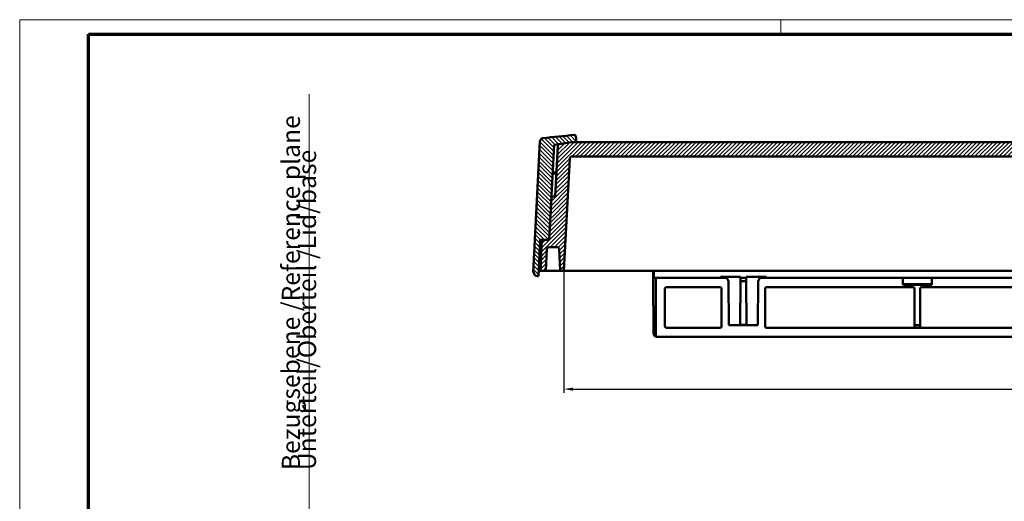
# Model space of a CAD drawing. Units: millimetres. Extents: x 1 to 840, y 1 to 593.
# Drawn here: x 1 to 273, y 460 to 593 of the extents above; entities that cross this region are included whole.
import ezdxf

# ---------------------------------------------------------------- set-up
doc = ezdxf.new("R2010")
doc.units = ezdxf.units.MM
doc.layers.get('0').update_dxf_attribs({"lineweight": 25})
for name, color, linetype, lineweight in [('Bemaßung (ISO)', 1, 'Continuous', 25), ('Schraffur (ISO)', 1, 'Continuous', 18), ('Sichtbar (ISO)', 7, 'Continuous', 50), ('Skizziergeometrie (ISO)', 7, 'Continuous', 25), ('Symbol (ISO)', 1, 'Continuous', 25)]:
    doc.layers.add(name, color=color, linetype=linetype, lineweight=lineweight)
doc.styles.add('5', font='isocpeur.ttf', dxfattribs={"width": 1.1})
doc.styles.add('Notiztext (DIN)', font='isocpeur.ttf', dxfattribs={"width": 1.1})
doc.dimstyles.new('11-Bopla 5', dxfattribs={"dimtxt": 5, "dimasz": 2.5, "dimexe": 1, "dimexo": 0, "dimgap": 0.6, "dimtad": 1, "dimdec": 6, "dimrnd": 1e-08, "dimtxsty": '5', "dimcen": 0.09, "dimdle": 7, "dimclrd": 1, "dimclre": 1, "dimclrt": 7, "dimadec": 6, "dimazin": 2, "dimtfac": 0.7, "dimtdec": 3, "dimtmove": 0, "dimatfit": 3, "dimfxl": 1, "dimtolj": 1, "dimlwd": 25, "dimlwe": 25, "dimarcsym": 0})

# ---------------------------------------------------------------- blocks, each defined once
blk = doc.blocks.new('Ränder Bopla-A1-Rahmen')
at = {"color": 1, "linetype": 'Continuous', "lineweight": 18}
for p, q in [((1, 593), (840, 593)), ((1, 1), (1, 593)), ((211, 589), (211, 593))]:
    blk.add_line(p, q, dxfattribs=at)
at = {"color": 3, "linetype": 'Continuous', "lineweight": 70}
for p, q in [((20, 589), (836, 589)), ((20, 5), (20, 589))]:
    blk.add_line(p, q, dxfattribs=at)
blk = doc.blocks.new('*D14')
at = {"layer": 'Bemaßung (ISO)', "color": 1, "linetype": 'Continuous', "lineweight": 25}
for p, q in [((151.14, 523.67), (151.14, 489.97)), ((538.14, 523.67), (538.14, 489.97)), ((153.64, 490.97), (535.64, 490.97))]:
    blk.add_line(p, q, dxfattribs=at)
at = {"layer": 'Bemaßung (ISO)', "color": 1, "linetype": 'Continuous'}
for points in [[(153.64, 491.39), (153.64, 490.56), (151.14, 490.97)], [(535.64, 491.39), (535.64, 490.56), (538.14, 490.97)]]:
    blk.add_solid(points, dxfattribs=at)
at = {"layer": 'Defpoints', "color": 0, "linetype": 'Continuous'}
for p in [(151.14, 523.67), (538.14, 523.67), (538.14, 490.97)]:
    blk.add_point(p, dxfattribs=at)
at = {"layer": 'Bemaßung (ISO)', "color": 7, "linetype": 'Continuous', "lineweight": 25, "insert": (326.78, 491.57), "char_height": 5, "attachment_point": 7, "style": '5'}
blk.add_mtext('\\A1;\\fISOCPEUR|b0|i0;\\H5.0000;387 / 383,6', dxfattribs=at)

msp = doc.modelspace()

# ---------------------------------------------------------------- hatches: boundary and pattern name
at = {"layer": 'Schraffur (ISO)'}
h = msp.add_hatch(dxfattribs=at)
h.set_pattern_fill('ANSI31', color=256, scale=6.35, angle=90.000210459, style=0)
h.set_pattern_definition([(135.00021, (0, 0), (-0.56126395, -0.5612681), [])])
edge = h.paths.add_edge_path()
edge.add_spline(control_points=[(154.4626681, 560.7052181), (154.4605949, 560.7447777), (154.4535541, 560.7840179), (154.4305704, 560.8598422), (154.4146241, 560.8964357), (154.3733443, 560.9675431), (154.3359282, 561.0220881), (154.2209002, 561.1125953), (154.1599161, 561.1428683), (154.0364041, 561.176939), (153.9742555, 561.1826886), (153.9131608, 561.1765245)], knot_values=[-0.1067934465, -0.1067934465, -0.1067934465, -0.1067934465, -0.0845675017, -0.0845675017, -0.0623399124, -0.0623399124, -0.0384363137, -0.0384363137, -0.0184214481, -0.0184214481, 0, 0, 0, 0], degree=3, periodic=0)
edge.add_ellipse((344.6447963, -1329.2257932), major_axis=(-190.7316355, 1890.4023177), ratio=1, start_angle=0, end_angle=0.2570222212)
edge.add_spline(control_points=[(145.4349828, 560.301907), (145.355408, 560.2935175), (145.2754149, 560.274633), (145.0896885, 560.2088639), (144.9624136, 560.1331433), (144.7789853, 559.9679837), (144.6903757, 559.849321), (144.5841138, 559.6265385), (144.5476595, 559.482999), (144.5412005, 559.3597545)], knot_values=[0.0149398352, 0.0149398352, 0.0149398352, 0.0149398352, 0.0370240639, 0.0370240639, 0.0740481292, 0.0740481292, 0.1110721962, 0.1110721962, 0.1480962645, 0.1480962645, 0.1480962645, 0.1480962645], degree=3, periodic=0)
edge.add_line((144.5412005, 559.3597545), (142.6447963, 523.1742067))
edge.add_line((142.6447963, 523.1742067), (142.8447963, 523.1742067))
edge.add_ellipse((143.8447963, 523.1742067), major_axis=(-1, 0), ratio=1, start_angle=0, end_angle=90)
edge.add_line((143.8447963, 522.1742067), (144.0923885, 522.1742067))
edge.add_line((144.0923885, 522.1742067), (144.6164663, 532.1742067))
edge.add_line((144.6164663, 532.1742067), (145.0902624, 532.1742067))
edge.add_line((145.0902624, 532.1742067), (147.0902624, 532.1742067))
edge.add_line((147.0902624, 532.1742067), (148.4660137, 558.4251041))
edge.add_line((148.4660137, 558.4251041), (153.1947963, 559.1740697))
edge.add_line((153.1947963, 559.1740697), (153.2021113, 559.1740697))
edge.add_line((153.2021113, 559.1740697), (154.542757, 559.1740697))
edge.add_spline(control_points=[(154.542757, 559.1740697), (154.5293213, 559.4304375), (154.5158857, 559.6868053), (154.4891378, 560.1971854), (154.4758255, 560.4511977), (154.4626681, 560.7052181)], knot_values=[-0.1540355348, -0.1540355348, -0.1540355348, -0.1540355348, -0.0770196507, -0.0770196507, -0.0007113822, -0.0007113822, -0.0007113822, -0.0007113822], degree=3, periodic=0)
edge = h.paths.add_edge_path()
edge.add_ellipse((344.6447963, -1329.2257933), major_axis=(199.2098135, 1889.5277003), ratio=1, start_angle=0, end_angle=0.2570222212)
edge.add_spline(control_points=[(535.3764318, 561.1765245), (535.337018, 561.1805011), (535.2971633, 561.1795195), (535.2187229, 561.1683536), (535.1801275, 561.1581672), (535.1035621, 561.1282001), (535.0439544, 561.0995289), (534.9369824, 560.999629), (534.8977736, 560.9439677), (534.8452871, 560.8270865), (534.8301382, 560.7665388), (534.8269245, 560.7052181)], knot_values=[-0.1067934061, -0.1067934061, -0.1067934061, -0.1067934061, -0.0845674823, -0.0845674823, -0.0623399136, -0.0623399136, -0.0384363205, -0.0384363205, -0.0184214519, -0.0184214519, 0, 0, 0, 0], degree=3, periodic=0)
edge.add_spline(control_points=[(534.8269245, 560.7052181), (534.813767, 560.4511977), (534.8004548, 560.1971854), (534.7737069, 559.6868053), (534.7602713, 559.4304375), (534.7468356, 559.1740697)], knot_values=[-0.1533279183, -0.1533279183, -0.1533279183, -0.1533279183, -0.0770196507, -0.0770196507, -0.0000037666, -0.0000037666, -0.0000037666, -0.0000037666], degree=3, periodic=0)
edge.add_line((534.7468356, 559.1740697), (536.0874813, 559.1740697))
edge.add_line((536.0874813, 559.1740697), (536.0947963, 559.1740697))
edge.add_line((536.0947963, 559.1740697), (540.8235789, 558.4251041))
edge.add_line((540.8235789, 558.4251041), (542.1993302, 532.1742067))
edge.add_line((542.1993302, 532.1742067), (544.1993302, 532.1742067))
edge.add_line((544.1993302, 532.1742067), (544.6731263, 532.1742067))
edge.add_line((544.6731263, 532.1742067), (545.1972041, 522.1742067))
edge.add_line((545.1972041, 522.1742067), (545.4447963, 522.1742067))
edge.add_ellipse((545.4447963, 523.1742067), major_axis=(0, -1), ratio=1, start_angle=0, end_angle=90)
edge.add_line((546.4447963, 523.1742067), (546.6447963, 523.1742067))
edge.add_line((546.6447963, 523.1742067), (544.7483921, 559.3597545))
edge.add_spline(control_points=[(544.7483921, 559.3597545), (544.7419331, 559.482999), (544.7054787, 559.6265385), (544.5992169, 559.849321), (544.5106073, 559.9679837), (544.327179, 560.1331433), (544.1999041, 560.2088639), (544.0141777, 560.274633), (543.9341846, 560.2935175), (543.8546098, 560.301907)], knot_values=[0.4442887936, 0.4442887936, 0.4442887936, 0.4442887936, 0.481312862, 0.481312862, 0.518336929, 0.518336929, 0.5553609943, 0.5553609943, 0.577445223, 0.577445223, 0.577445223, 0.577445223], degree=3, periodic=0)
h = msp.add_hatch(dxfattribs=at)
h.set_pattern_fill('ANSI31', color=256, scale=6.35, style=0)
h.set_pattern_definition([(45, (0, 0), (-0.561266, 0.561266), [])])
edge = h.paths.add_edge_path()
edge.add_line((147.7079889, 543.8746178), (147.0947963, 532.1742067))
edge.add_line((147.0947963, 532.1742067), (147.0902624, 532.1742067))
edge.add_line((147.0902624, 532.1742067), (145.0902624, 532.1742067))
edge.add_line((145.0902624, 532.1742067), (144.6447963, 523.6742067))
edge.add_line((144.6447963, 523.6742067), (146.1447963, 523.6742067))
edge.add_line((146.1447963, 523.6742067), (146.4606144, 529.7003747))
edge.add_ellipse((146.9599291, 529.6742067), major_axis=(-0.4993148, 0.026168), ratio=1, start_angle=273, end_angle=360, ccw=False)
edge.add_line((146.9599291, 530.1742067), (149.3296634, 530.1742067))
edge.add_ellipse((149.3296634, 529.6742067), major_axis=(0, 0.5), ratio=1, start_angle=273, end_angle=360, ccw=False)
edge.add_line((149.8289782, 529.7003747), (150.1447963, 523.6742067))
edge.add_line((150.1447963, 523.6742067), (151.1447963, 523.6742067))
edge.add_line((151.1447963, 523.6742067), (152.7708017, 554.7002374))
edge.add_spline(control_points=[(152.7708017, 554.7002381), (152.7740737, 554.7626715), (152.789637, 554.8243405), (152.8413338, 554.937732), (152.8773752, 554.9896229), (152.9720643, 555.0816124), (153.0301737, 555.1167002), (153.1466053, 555.1620311), (153.2083016, 555.1740694), (153.2701164, 555.1740694)], knot_values=[-0.0712282552, -0.0712282552, -0.0712282552, -0.0712282552, -0.0542982538, -0.0542982538, -0.0374825753, -0.0374825753, -0.0185444581, -0.0185444581, 0, 0, 0, 0], degree=3, periodic=0)
edge.add_line((153.2701164, 555.1740694), (536.0194762, 555.1740695))
edge.add_spline(control_points=[(536.0194762, 555.1740695), (536.0819962, 555.1740695), (536.1443955, 555.1617549), (536.2603374, 555.116063), (536.3140433, 555.0827867), (536.4108619, 554.9930419), (536.4489429, 554.9368486), (536.5003052, 554.8229487), (536.5155558, 554.7619673), (536.5187909, 554.7002381)], knot_values=[-0.0712289823, -0.0712289823, -0.0712289823, -0.0712289823, -0.0542986458, -0.0542986458, -0.0374827226, -0.0374827226, -0.0185444527, -0.0185444527, -0.0000000732, -0.0000000732, -0.0000000732, -0.0000000732], degree=3, periodic=0)
edge.add_line((536.5187909, 554.7002381), (538.1447963, 523.6742067))
edge.add_line((538.1447963, 523.6742067), (539.1447963, 523.6742067))
edge.add_line((539.1447963, 523.6742067), (539.4606144, 529.7003747))
edge.add_ellipse((539.9599291, 529.6742067), major_axis=(-0.4993148, 0.026168), ratio=1, start_angle=273, end_angle=360, ccw=False)
edge.add_line((539.9599291, 530.1742067), (542.3296634, 530.1742067))
edge.add_ellipse((542.3296634, 529.6742067), major_axis=(0, 0.5), ratio=1, start_angle=273, end_angle=360, ccw=False)
edge.add_line((542.8289782, 529.7003747), (543.1447963, 523.6742067))
edge.add_line((543.1447963, 523.6742067), (544.6447963, 523.6742067))
edge.add_line((544.6447963, 523.6742067), (544.1993302, 532.1742067))
edge.add_line((544.1993302, 532.1742067), (542.1993302, 532.1742067))
edge.add_line((542.1993302, 532.1742067), (542.1947963, 532.1742067))
edge.add_line((542.1947963, 532.1742067), (541.5816037, 543.8746178))
edge.add_line((541.5816037, 543.8746178), (541.2659029, 544.1742067))
edge.add_line((541.2659029, 544.1742067), (540.5159029, 544.1742067))
edge.add_line((540.5159029, 544.1742067), (539.7814702, 558.1880184))
edge.add_spline(control_points=[(539.7814702, 558.1880184), (539.7788804, 558.2374347), (539.7686636, 558.2863963), (539.7347175, 558.3793265), (539.7109794, 558.4233475), (539.6351569, 558.5243667), (539.5821303, 558.5651903), (539.4816716, 558.624179), (539.422012, 558.6459319), (539.3603727, 558.6556946)], knot_values=[-0.0558348256, -0.0558348256, -0.0558348256, -0.0558348256, -0.0453883363, -0.0453883363, -0.0349488485, -0.0349488485, -0.0187223044, -0.0187223044, 0, 0, 0, 0], degree=3, periodic=0)
edge.add_line((539.3603727, 558.6556946), (536.0874813, 559.1740697))
edge.add_line((536.0874813, 559.1740697), (534.7468356, 559.1740697))
edge.add_line((534.7468356, 559.1740697), (154.542757, 559.1740697))
edge.add_line((154.542757, 559.1740697), (153.2021113, 559.1740697))
edge.add_line((153.2021113, 559.1740697), (149.9292199, 558.6556946))
edge.add_spline(control_points=[(149.9292199, 558.6556946), (149.8803451, 558.6479536), (149.8327197, 558.6326749), (149.7438469, 558.5892009), (149.7025484, 558.5609914), (149.6100081, 558.4750249), (149.5749509, 558.4180216), (149.5267862, 558.3119472), (149.5113886, 558.2503406), (149.5081224, 558.1880184)], knot_values=[-0.0558348275, -0.0558348275, -0.0558348275, -0.0558348275, -0.0453883396, -0.0453883396, -0.034948853, -0.034948853, -0.0187223081, -0.0187223081, 0, 0, 0, 0], degree=3, periodic=0)
edge.add_line((149.5081224, 558.1880184), (148.7736896, 544.1742067))
edge.add_line((148.7736896, 544.1742067), (148.0236896, 544.1742067))
edge.add_line((148.0236896, 544.1742067), (147.7079889, 543.8746178))

# ---------------------------------------------------------------- linework, layer by layer
at = {"layer": 'Sichtbar (ISO)'}
for p, q in [((144.5412005, 559.3597545), (142.6447963, 523.1742067)), ((147.0902624, 532.1742067), (148.4660137, 558.4251041)), ((148.4660137, 558.4251041), (153.1947963, 559.1740697)), ((149.5081224, 558.1880184), (148.7736896, 544.1742067)), ((153.2021113, 559.1740697), (149.9292199, 558.6556946)), ((153.1947963, 559.1740697), (154.542757, 559.1740697)), ((153.1947963, 559.1729112), (153.1947963, 559.1740697)), ((536.0874813, 559.1740697), (153.2021113, 559.1740697)), ((151.1447963, 523.6742067), (152.7708017, 554.7002374)), ((153.2701164, 555.1740695), (536.0194762, 555.1740695)), ((147.7079889, 543.8746178), (147.0947963, 532.1742067)), ((148.0236896, 544.1742067), (147.7079889, 543.8746178)), ((148.7736896, 544.1742067), (148.0236896, 544.1742067)), ((144.0923885, 522.1742067), (144.6164663, 532.1742067)), ((144.6164663, 532.1742067), (147.0902624, 532.1742067)), ((145.0902624, 532.1742067), (144.6447963, 523.6742067)), ((145.0875186, 532.1742067), (144.746868, 525.6742067)), ((147.0947963, 532.1742067), (145.0902624, 532.1742067)), ((146.9599291, 530.1742067), (149.3296634, 530.1742067)), ((146.1447963, 523.6742067), (146.4606144, 529.7003747)), ((149.8289782, 529.7003747), (150.1447963, 523.6742067)), ((144.7496118, 525.6742067), (144.2758157, 525.6742067)), ((142.6447963, 523.1742067), (142.8447963, 523.1742067)), ((143.8447963, 522.1742067), (144.0923885, 522.1742067)), ((144.6447963, 523.6742067), (144.1710002, 523.6742067)), ((144.6447963, 523.6742067), (146.1447963, 523.6742067)), ((146.1447963, 523.6742067), (148.1420554, 523.6742067)), ((150.1447963, 523.6742067), (148.1420554, 523.6742067)), ((150.1447963, 523.6742067), (151.1447963, 523.6742067)), ((151.1447963, 523.6742067), (151.6441111, 523.6742067)), ((537.6454815, 523.6742067), (151.6441111, 523.6742067)), ((175.9351992, 522.6654802), (175.9347379, 523.6742067)), ((176.4888507, 521.6742067), (175.987605, 521.6742067)), ((176.4888507, 521.6742067), (196.06225, 521.6742067)), ((176.4947963, 508.6742067), (176.4888507, 521.6742067)), ((194.51225, 521.6742067), (194.3268655, 521.9953022)), ((194.3268655, 521.9953022), (199.8801447, 521.9953022)), ((196.06225, 521.6742067), (196.5699237, 520.7948901)), ((199.8773426, 521.6742067), (199.8696689, 520.7948901)), ((199.8801447, 521.9953022), (199.8773426, 521.6742067)), ((201.41225, 521.6742067), (199.8773426, 521.6742067)), ((201.41225, 521.6742067), (201.4094479, 521.9953022)), ((201.4094479, 521.9953022), (206.9627271, 521.9953022)), ((201.4199237, 520.7948901), (201.41225, 521.6742067)), ((204.7196689, 520.7948901), (205.2273426, 521.6742067)), ((205.2273426, 521.6742067), (244.6447963, 521.6742067)), ((206.9627271, 521.9953022), (206.7773426, 521.6742067)), ((244.6447963, 521.6742067), (252.6447963, 521.6742067)), ((244.6447963, 519.9242067), (244.6447963, 521.6742067)), ((252.6447963, 521.6742067), (292.06225, 521.6742067)), ((252.6447963, 521.6742067), (252.6447963, 519.9242067)), ((175.8134952, 520.4242067), (175.7956257, 520.8305585)), ((175.8481293, 507.8142746), (175.8134952, 520.4242067)), ((194.1440157, 519.1734071), (179.4955769, 519.1734071)), ((196.5699237, 520.7948901), (196.6756993, 508.6742067)), ((199.7645383, 508.748121), (199.8696689, 520.7948901)), ((199.8696689, 520.7948901), (201.4199237, 520.7948901)), ((201.5250543, 508.748121), (201.4199237, 520.7948901)), ((204.6138933, 508.6742067), (204.7196689, 520.7948901)), ((207.1455769, 519.1734071), (247.3932543, 519.1734071)), ((252.6447963, 519.9242067), (244.6447963, 519.9242067)), ((244.6447963, 519.8242067), (244.6447963, 519.9242067)), ((252.6447963, 519.8242067), (244.6447963, 519.8242067)), ((290.1440157, 519.1734071), (249.8963383, 519.1734071)), ((252.6447963, 519.9242067), (252.6447963, 519.8242067)), ((178.9955578, 518.6734642), (178.9947963, 508.6742067)), ((194.6440348, 518.6734642), (194.6447963, 508.6742067)), ((206.6447963, 508.6742067), (206.6455578, 518.6734642)), ((247.8947963, 508.6742067), (247.8932733, 518.6735023)), ((249.3963193, 518.6735023), (249.3947963, 508.6742067)), ((176.4947963, 505.3742067), (176.4947963, 508.6742067)), ((178.9947963, 508.3746642), (178.9947963, 508.6742067)), ((194.6447963, 508.6742067), (194.6447963, 508.3746642)), ((204.6138933, 508.6742067), (196.6756993, 508.6742067)), ((199.7645383, 508.748121), (201.5250543, 508.748121)), ((206.6447963, 508.3746642), (206.6447963, 508.6742067)), ((247.8947963, 508.6742067), (247.8947963, 508.3748392)), ((249.3947963, 508.6742067), (247.8947963, 508.6742067)), ((249.3947963, 508.3748392), (249.3947963, 508.6742067)), ((175.9473156, 505.9216874), (176.4947963, 505.3742067)), ((176.4947963, 505.3742067), (512.7947963, 505.3742067)), ((194.1450056, 507.8742067), (179.494587, 507.8742067)), ((290.1450056, 507.8742067), (207.144587, 507.8742067)), ((249.894625, 507.8745724), (247.3949676, 507.8745724))]:
    msp.add_line(p, q, dxfattribs=at)
for centre, radius, start, end in [((344.6447963, -1329.2257932), 1899.9998631, 95.7613454355, 96.0183676567), ((146.9599291, 529.6742067), 0.5, 90, 177), ((149.3296634, 529.6742067), 0.5, 3, 90), ((143.8447963, 523.1742067), 1, 180, 270)]:
    msp.add_arc(centre, radius, start, end, dxfattribs=at)
for centre, major_axis, ratio, start_param, end_param in [((317.0306202, -1329.2257922), (0.0000015, 1887.7647797), 0.9876883406, 0.0901752488, 0.0907458956), ((344.6447962, -1327.766386), (1888.6099408, 0.000002), 0.9999619231, 1.6745150282, 1.674811616), ((147.8977214, 538.0277801), (0.4942276, -0.1232248), 0.0083117803, 3.0085307227, 3.1399770086), ((175.8357724, 521.4733461), (0, 1), 0.0524077793, 1.0597614811, 2.2689280276), ((175.6300679, 523.6742067), (0, 3.5), 0.0524077793, 4.2013541347, 4.7123889804), ((175.987605, 522.6742067), (0, -1), 0.0524077793, 4.7211156266, 6.2831853072), ((179.4955769, 518.6734261), (-0.500019, 0), 0.9999238505, 4.7123889804, 6.2831091548), ((194.1440157, 518.6734261), (0.500019, 0), 0.9999238505, 0.0000761524, 1.5707963268), ((207.1455769, 518.6734261), (-0.500019, 0), 0.9999238505, 4.7123889804, 6.2831091548), ((247.3932543, 518.6734261), (0.500019, 0), 0.9999238592, 0.000152299, 1.5707963268), ((249.8963383, 518.6734261), (-0.500019, 0), 0.9999238592, 4.7123889804, 6.2830330081), ((179.4948153, 508.3748929), (-0.0822442, -0.4939044), 0.9985916141, 4.8776220558, 6.447961671), ((194.1447773, 508.3748929), (0.0822442, -0.4939044), 0.9985916141, 6.1184089433, 7.6887485585), ((207.1448153, 508.3748929), (-0.0822442, -0.4939044), 0.9985916141, 4.8776220558, 6.447961671), ((247.3947773, 508.3750297), (0.1018515, -0.4900036), 0.9990452591, 6.0784350874, 7.6488507681), ((249.8948153, 508.3750297), (-0.1018515, -0.4900036), 0.9990452591, 4.9175198463, 6.4879355269), ((175.9528012, 507.9189465), (0, 2), 0.0524077793, 1.6231562044, 3.089232776)]:
    msp.add_ellipse(centre, major_axis=major_axis, ratio=ratio, start_param=start_param, end_param=end_param, dxfattribs=at)
for points, knots in [([(145.4349828, 560.301907), (145.355408, 560.2935175), (145.2754149, 560.274633), (145.0896885, 560.2088639), (144.9624136, 560.1331433), (144.7789853, 559.9679837), (144.6903757, 559.849321), (144.5841138, 559.6265385), (144.5476595, 559.482999), (144.5412005, 559.3597545)], [0.01493983516, 0.01493983516, 0.01493983516, 0.01493983516, 0.03702406389, 0.03702406389, 0.07404812918, 0.07404812918, 0.11107219616, 0.11107219616, 0.14809626454, 0.14809626454, 0.14809626454, 0.14809626454]), ([(154.4626681, 560.7052181), (154.4605949, 560.7447777), (154.4535541, 560.7840179), (154.4305704, 560.8598422), (154.4146241, 560.8964357), (154.3733443, 560.9675431), (154.3359282, 561.0220881), (154.2209002, 561.1125953), (154.1599161, 561.1428683), (154.0364041, 561.176939), (153.9742555, 561.1826886), (153.9131608, 561.1765245)], [-0.10679344648, -0.10679344648, -0.10679344648, -0.10679344648, -0.08456750166, -0.08456750166, -0.06233991236, -0.06233991236, -0.03843631372, -0.03843631372, -0.01842144812, -0.01842144812, 0, 0, 0, 0]), ([(154.542757, 559.1740697), (154.5293213, 559.4304375), (154.5158857, 559.6868053), (154.4891378, 560.1971854), (154.4758255, 560.4511977), (154.4626681, 560.7052181)], [-0.15403553478, -0.15403553478, -0.15403553478, -0.15403553478, -0.07701965068, -0.07701965068, -0.00071138198, -0.00071138198, -0.00071138198, -0.00071138198]), ([(149.9292199, 558.6556946), (149.8803451, 558.6479536), (149.8327197, 558.6326749), (149.7438469, 558.5892009), (149.7025484, 558.5609914), (149.6100081, 558.4750249), (149.5749509, 558.4180216), (149.5267862, 558.3119472), (149.5113886, 558.2503406), (149.5081224, 558.1880184)], [-0.055834827453, -0.055834827453, -0.055834827453, -0.055834827453, -0.045388339618, -0.045388339618, -0.034948853033, -0.034948853033, -0.018722308064, -0.018722308064, 0, 0, 0, 0]), ([(152.7708017, 554.7002381), (152.7740737, 554.7626715), (152.789637, 554.8243405), (152.8413338, 554.937732), (152.8773752, 554.9896229), (152.9720643, 555.0816124), (153.0301737, 555.1167002), (153.1466053, 555.1620311), (153.2083016, 555.1740694), (153.2701164, 555.1740694)], [-0.071228255184, -0.071228255184, -0.071228255184, -0.071228255184, -0.054298253776, -0.054298253776, -0.037482575309, -0.037482575309, -0.018544458124, -0.018544458124, 0, 0, 0, 0]), ([(148.0534186, 550.5523223), (148.0532764, 550.5496073), (148.0565743, 550.5472543), (148.0698435, 550.543397), (148.079623, 550.5418847), (148.11762, 550.5386534), (148.1541235, 550.5381429), (148.2467086, 550.5404448), (148.3021611, 550.5432986), (148.4239039, 550.5520158), (148.4889658, 550.5577897), (148.5545114, 550.5646319)], [0.000001, 0.000001, 0.000001, 0.000001, 0.010165312009, 0.010165312009, 0.020095022324, 0.020095022324, 0.039479787084, 0.039479787084, 0.059253743213, 0.059253743213, 0.079018108727, 0.079018108727, 0.079018108727, 0.079018108727])]:
    msp.add_open_spline(points, degree=3, knots=knots, dxfattribs=at)
at = {"layer": 'Skizziergeometrie (ISO)', "color": 1, "lineweight": 18}
msp.add_line((80.8807031, 422.477103), (80.8807031, 572.4247393), dxfattribs=at)

# ---------------------------------------------------------------- block references
msp.add_blockref('Ränder Bopla-A1-Rahmen', (0, 0))

# ---------------------------------------------------------------- texts
at = {"layer": 'Symbol (ISO)', "color": 5, "insert": (73.3140014, 468.5886395), "char_height": 5, "width": 119.001531036, "attachment_point": 1, "rotation": 90, "line_spacing_factor": 0.534174, "style": 'Notiztext (DIN)'}
msp.add_mtext('{\\fISOCPEUR|b0|i0;\\H5.0000;Bezugsebene /\\fISOCPEUR|b0|i1;\\H5.0000;Reference plane\\P\\fISOCPEUR|b0|i0;\\H5.0000;Unterteil/Oberteil /\\fISOCPEUR|b0|i1;\\H5.0000;Lid/base\\fISOCPEUR|b0|i1;\\H3.0000;\\P}', dxfattribs=at)

# ---------------------------------------------------------------- dimensions: what is measured, and where the dimension line sits
at = {"layer": 'Bemaßung (ISO)', "color": 1, "linetype": 'Continuous', "lineweight": 25}
dim = msp.add_linear_dim(base=(538.1447963, 490.974891), p1=(151.1447963, 523.6742067), p2=(538.1447963, 523.6742067), angle=180, text='\\fISOCPEUR|b0|i0;\\H5.0000;<> / 383,6', dimstyle='11-Bopla 5', override={"dimgap": 0.6, "dimdec": 6, "dimtol": 0, "dimlim": 0, "dimtp": 0, "dimtm": 0, "dimtdec": 3, "dimtofl": 0, "dimatfit": 1}, dxfattribs=at)
dim.commit()
dim.dimension.update_dxf_attribs({"geometry": '*D14', "text_midpoint": (345.8926278, 490.974891), "dimtype": 160})

doc.saveas('drawing.dxf')
